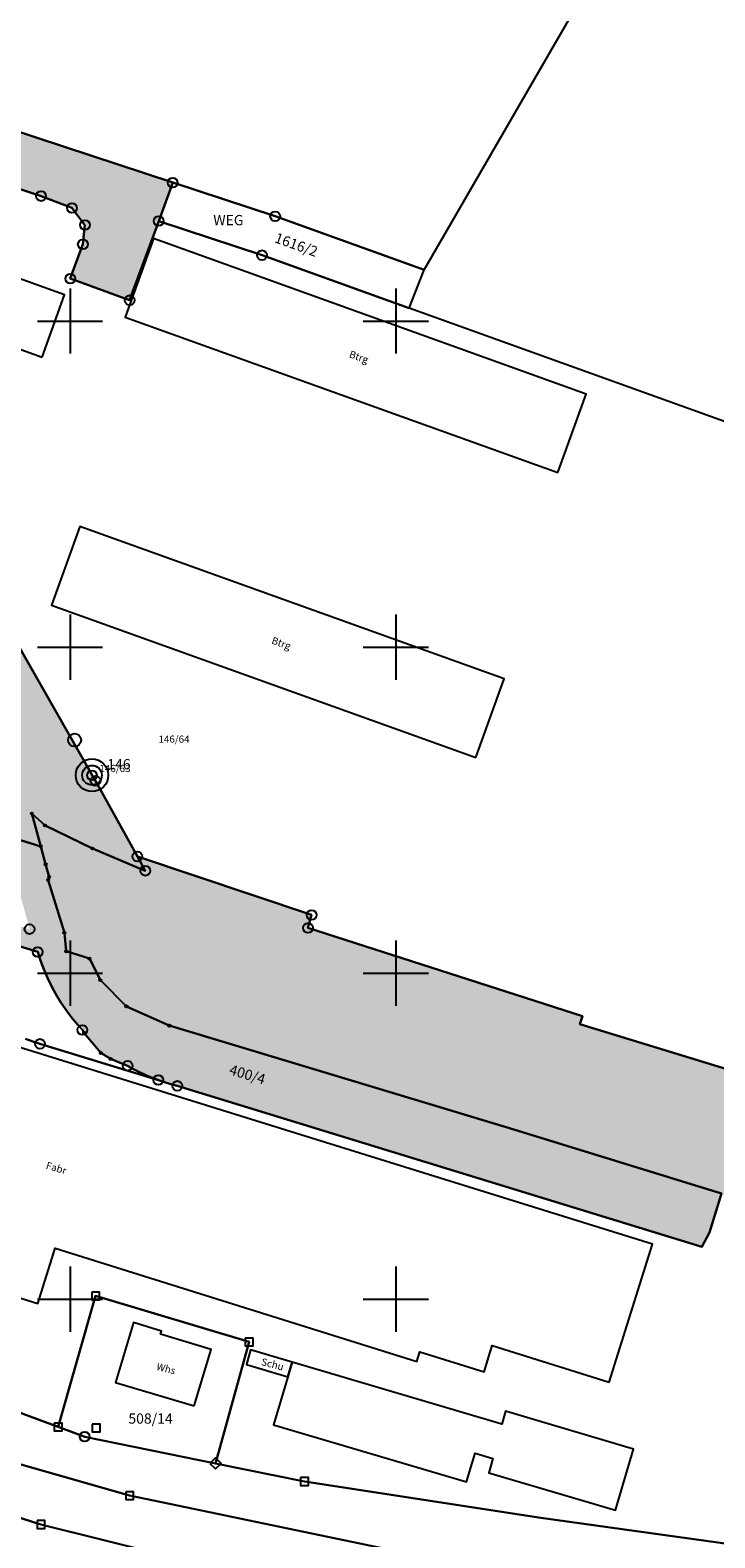
# Model space of a CAD drawing. Units: millimetres. Extents: x -1 to 3553425, y -2 to 5396019.
# Drawn here: x 3553144 to 3553249, y 5395213 to 5395445 of the extents above; entities that cross this region are included whole.
import ezdxf

# ---------------------------------------------------------------- set-up
doc = ezdxf.new("R2010")
doc.units = ezdxf.units.MM
doc.header["$LTSCALE"] = 0.1
doc.linetypes.add('DASHED', pattern=[19.05, 12.7, -6.35])
for name, color, linetype in [('AufnahmepunktUTMGKdxf', 7, 'Continuous'), ('Flurstuecksgrenzedxf', 7, 'Continuous'), ('Flurstuecksnummer1000dxf', 7, 'Continuous'), ('Gebaeudefunktion1000dxfBW', 7, 'Continuous'), ('Gebaeudeumrissliniedxf', 7, 'Continuous'), ('Gitter', 7, 'Continuous'), ('GrenzederFlurBasisdxf', 7, 'Continuous'), ('GrenzederFlurdxf', 7, 'Continuous'), ('Grenzpunkt4100dxf', 7, 'Continuous'), ('Grenzpunktdxf', 7, 'Continuous'), ('GrenzpunktsonstigerPunktort400', 7, 'Continuous'), ('Grenzpunktunabgemarktdxf', 7, 'Continuous'), ('Höhentext', 7, 'Continuous'), ('PunktnummerAufnahmepunkt4dxf', 7, 'Continuous'), ('PunktnummerVersicherungspunktd', 7, 'Continuous'), ('Versicherungspunktdxf', 7, 'Continuous'), ('WegText1000APPTOdxf', 7, 'Continuous')]:
    doc.layers.add(name, color=color, linetype=linetype)
doc.styles.get("Standard").update_dxf_attribs({"font": 'Arial.ttf'})

# ---------------------------------------------------------------- blocks, each defined once
blk = doc.blocks.new('Grenzpunktdxf_Blk')
at = {"color": 7}
blk.add_circle((0, 0), 0.75, dxfattribs=at)
blk = doc.blocks.new('Grenzpunktunabgemarktdxf_Blk')
blk.add_hatch(color=256).paths.add_polyline_path([(0, 0.25), (0.177, 0.177), (0.25, 0), (0.177, -0.177), (0, -0.25), (-0.177, -0.177), (-0.25, 0), (-0.177, 0.177)])
at = {"color": 7}
blk.add_circle((0, 0), 0.25, dxfattribs=at)
blk = doc.blocks.new('Grenzpunkt4100dxf_Blk')
at = {"color": 7, "linetype": 'Continuous', "flags": 128}
blk.add_lwpolyline([(-1, 1), (-1, -1), (1, -1), (1, 1), (-1, 1)], dxfattribs=at)
blk = doc.blocks.new('GrenzpunktsonstigerPunktort400_Blk')
at = {"color": 7, "linetype": 'Continuous', "flags": 128}
blk.add_lwpolyline([(-1.414, 0), (0, -1.414), (1.414, 0), (0, 1.414), (-1.414, 0)], dxfattribs=at)
blk = doc.blocks.new('AufnahmepunktUTMGKdxf_Blk')
at = {"color": 7}
for radius in [2.5, 1.5]:
    blk.add_circle((0, 0), radius, dxfattribs=at)
blk = doc.blocks.new('Versicherungspunktdxf_Blk')
at = {"color": 7}
blk.add_circle((0, 0), 1, dxfattribs=at)

msp = doc.modelspace()

# ---------------------------------------------------------------- hatches: boundary and pattern name
at = {"layer": 'Höhentext', "linetype": 'DASHED', "lineweight": 140}
h = msp.add_hatch(color=256, dxfattribs=at)
h.set_gradient(color1=(251, 214, 4), color2=(251, 214, 3), one_color=1)
h.paths.add_polyline_path([(3553076.03, 5395428.56), (3553080.87, 5395421.71), (3553093.91, 5395405.17), (3553099.41, 5395391.42), (3553104.97, 5395381.43), (3553113.34, 5395368.37), (3553117.41, 5395362.92), (3553128.72, 5395342.87), (3553134.63, 5395322.78), (3553145.51, 5395319.44), (3553144.14, 5395324.49), (3553146.17, 5395322.64), (3553153.45, 5395319.12), (3553161.54, 5395315.7), (3553160.33, 5395317.89), (3553153.91, 5395329.49), (3553153.37, 5395330.35), (3553115.52, 5395396.8), (3553106.45, 5395414.43), (3553108.45, 5395424.62), (3553108.494, 5395424.966), (3553108.576, 5395425.304), (3553108.693, 5395425.632), (3553108.845, 5395425.946), (3553109.03, 5395426.241), (3553109.245, 5395426.515), (3553109.489, 5395426.764), (3553109.758, 5395426.985), (3553110.05, 5395427.176), (3553110.36, 5395427.334), (3553110.685, 5395427.458), (3553111.022, 5395427.546), (3553111.367, 5395427.598), (3553111.715, 5395427.612), (3553112.063, 5395427.588), (3553112.406, 5395427.527), (3553112.74, 5395427.43), (3553118.24, 5395426.99), (3553141.43, 5395420.53), (3553145.56, 5395419.16), (3553150.29, 5395417.35), (3553152.29, 5395414.73), (3553151.97, 5395411.78), (3553150.03, 5395406.51), (3553159.14, 5395403.2), (3553163.6, 5395415.34), (3553165.76, 5395421.23), (3553132.17, 5395432.28), (3553119.39, 5395434.88), (3553107.7, 5395437.26), (3553102.69, 5395438.28), (3553101.33, 5395433.87), (3553101.055, 5395433.224), (3553100.746, 5395432.594), (3553100.403, 5395431.981), (3553100.027, 5395431.388), (3553099.62, 5395430.816), (3553099.182, 5395430.267), (3553098.715, 5395429.743), (3553098.22, 5395429.245), (3553097.7, 5395428.774), (3553097.154, 5395428.332), (3553096.585, 5395427.921), (3553095.995, 5395427.541), (3553095.385, 5395427.193), (3553094.757, 5395426.879), (3553094.113, 5395426.599), (3553093.455, 5395426.355), (3553092.784, 5395426.147), (3553092.103, 5395425.975), (3553091.414, 5395425.841), (3553090.719, 5395425.744), (3553090.019, 5395425.685), (3553089.318, 5395425.664), (3553088.616, 5395425.681), (3553087.916, 5395425.736), (3553087.22, 5395425.829), (3553086.53, 5395425.96)])
h.paths.add_polyline_path([(3552987.18, 5395437.33), (3552981.33, 5395415.23), (3552966.25, 5395373.33), (3552991.98, 5395365.37), (3552996.43, 5395364), (3553016.82, 5395424.94)])
h.paths.add_polyline_path([(3552102.57, 5395786.09), (3552102.71, 5395781.23), (3552103.55, 5395751.95), (3552183.24, 5395722.7), (3552189.49, 5395720.7), (3552203.35, 5395716.25), (3552209.37, 5395714.63), (3552210.63, 5395714.29), (3552222.6, 5395711.07), (3552262.05, 5395700.5), (3552279.77, 5395697.88), (3552397.85, 5395666.58), (3552445.14, 5395653.6), (3552475.83, 5395643.98), (3552492.58, 5395638.6), (3552570.71, 5395614), (3552671.69, 5395582.56), (3552703.77, 5395569.56), (3552759.03, 5395543.88), (3552774.53, 5395536.28), (3552782.73, 5395532.74), (3552806.67, 5395522.7), (3552815.85, 5395518.71), (3552817.721, 5395518.026), (3552819.605, 5395517.38), (3552821.501, 5395516.77), (3552823.409, 5395516.198), (3552825.327, 5395515.664), (3552827.256, 5395515.168), (3552829.195, 5395514.71), (3552831.142, 5395514.29), (3552833.097, 5395513.908), (3552835.059, 5395513.565), (3552837.027, 5395513.261), (3552839.001, 5395512.996), (3552840.98, 5395512.77), (3552842.474, 5395512.668), (3552843.965, 5395512.527), (3552845.452, 5395512.347), (3552846.934, 5395512.129), (3552848.409, 5395511.871), (3552849.877, 5395511.576), (3552851.337, 5395511.242), (3552852.788, 5395510.871), (3552854.229, 5395510.461), (3552855.658, 5395510.015), (3552857.076, 5395509.531), (3552858.48, 5395509.01), (3552862.77, 5395507.38), (3552945.69, 5395476.45), (3552970.09, 5395467.69), (3552975.66, 5395464.93), (3552979.31, 5395462.75), (3552978.77, 5395461.89), (3552979.97, 5395461.09), (3552984.56, 5395453.71), (3552987.18, 5395437.33), (3553016.82, 5395424.94), (3553033.42, 5395438.92), (3553034.656, 5395438.976), (3553035.893, 5395438.996), (3553037.13, 5395438.978), (3553038.367, 5395438.924), (3553039.601, 5395438.833), (3553040.831, 5395438.705), (3553042.058, 5395438.541), (3553043.279, 5395438.34), (3553044.493, 5395438.103), (3553045.7, 5395437.83), (3553053.95, 5395435.38), (3553063.93, 5395432.08), (3553076.03, 5395428.56), (3553086.53, 5395425.96), (3553087.22, 5395425.829), (3553087.916, 5395425.736), (3553088.616, 5395425.681), (3553089.318, 5395425.664), (3553090.019, 5395425.685), (3553090.719, 5395425.744), (3553091.414, 5395425.841), (3553092.103, 5395425.975), (3553092.784, 5395426.147), (3553093.455, 5395426.355), (3553094.113, 5395426.599), (3553094.757, 5395426.879), (3553095.385, 5395427.193), (3553095.995, 5395427.541), (3553096.585, 5395427.921), (3553097.154, 5395428.332), (3553097.7, 5395428.774), (3553098.22, 5395429.245), (3553098.715, 5395429.743), (3553099.182, 5395430.267), (3553099.62, 5395430.816), (3553100.027, 5395431.388), (3553100.403, 5395431.981), (3553100.746, 5395432.594), (3553101.055, 5395433.224), (3553101.33, 5395433.87), (3553102.69, 5395438.28), (3553093.94, 5395438.19), (3553090.75, 5395438.81), (3553081.6, 5395440.59), (3553078.09, 5395442.73), (3553068.66, 5395447.04), (3553055, 5395450.68), (3553035.31, 5395455.99), (3553013.28, 5395464.84), (3553003.11, 5395469.93), (3552986.16, 5395476.04), (3552955.96, 5395486.85), (3552955.5, 5395485.21), (3552860.83, 5395520.5), (3552857.05, 5395521.65), (3552843.48, 5395525.02), (3552833.91, 5395527.84), (3552824.36, 5395531.17), (3552813.59, 5395535.65), (3552765.12, 5395555.93), (3552750.43, 5395563.36), (3552749.972, 5395563.614), (3552749.534, 5395563.901), (3552749.119, 5395564.22), (3552748.729, 5395564.569), (3552748.366, 5395564.946), (3552748.033, 5395565.35), (3552747.73, 5395565.777), (3552747.46, 5395566.226), (3552747.225, 5395566.693), (3552747.025, 5395567.177), (3552746.861, 5395567.674), (3552746.736, 5395568.183), (3552746.648, 5395568.699), (3552746.6, 5395569.22), (3552744.87, 5395569.92), (3552743.32, 5395570.62), (3552726.01, 5395576.26), (3552717.72, 5395579.43), (3552683.66, 5395593.04), (3552671.39, 5395597.6), (3552654.38, 5395603.32), (3552640.74, 5395608.42), (3552628.71, 5395612.66), (3552598.55, 5395621.34), (3552574.18, 5395631.16), (3552558.32, 5395635.46), (3552543.78, 5395640.22), (3552525.93, 5395645.61), (3552492.92, 5395655.57), (3552467.46, 5395660.03), (3552467.58, 5395660.79), (3552448.67, 5395666.82), (3552448.49, 5395665.75), (3552444.28, 5395667.16), (3552443.13, 5395667.63), (3552398.6, 5395679.85), (3552370.45, 5395687.46), (3552366.36, 5395688.84), (3552354.89, 5395692.7), (3552350.06, 5395693.98), (3552345.76, 5395695.12), (3552313.91, 5395703.75), (3552276.55, 5395709.47), (3552268.46, 5395711.67), (3552262.81, 5395713.2), (3552248.56, 5395716.26), (3552226.09, 5395721.37), (3552215.22, 5395724.32), (3552204.36, 5395727.26), (3552187.7, 5395732.62), (3552184.74, 5395733.7), (3552177.76, 5395736.63), (3552171.87, 5395739.22), (3552166.87, 5395741.7), (3552156.54, 5395747.49), (3552148.72, 5395752.7), (3552140.36, 5395758.75), (3552130.93, 5395766.09), (3552128.14, 5395768.26), (3552119.92, 5395773.83), (3552116.65, 5395776.17), (3552118, 5395779.29), (3552118.02, 5395779.35)])
h = msp.add_hatch(color=256, dxfattribs=at)
h.set_gradient(color1=(251, 214, 4), color2=(251, 214, 3), one_color=1)
h.paths.add_polyline_path([(3553165.23, 5395291.96), (3553158.65, 5395294.9), (3553154.65, 5395298.93), (3553152.98, 5395302.23), (3553149.43, 5395303.36), (3553149.13, 5395306.19), (3553146.64, 5395314.28), (3553146.79, 5395314.77), (3553146.25, 5395316.69), (3553145.51, 5395319.44), (3553134.63, 5395322.78), (3553135.61, 5395319.43), (3553139.97, 5395318.08), (3553141.08, 5395316.53), (3553143.47, 5395307.99), (3553143.78, 5395306.75), (3553141.2, 5395307.54), (3553142.19, 5395304.16), (3553145.04, 5395303.26), (3553145.363, 5395302.24), (3553145.723, 5395301.232), (3553146.118, 5395300.238), (3553146.548, 5395299.258), (3553147.013, 5395298.294), (3553147.512, 5395297.347), (3553148.044, 5395296.419), (3553148.61, 5395295.51), (3553149.207, 5395294.622), (3553149.835, 5395293.756), (3553150.494, 5395292.913), (3553151.183, 5395292.094), (3553151.9, 5395291.3), (3553152.18, 5395290.81), (3553154.73, 5395287.76), (3553156.23, 5395286.85), (3553158.84, 5395285.79), (3553159.753, 5395285.287), (3553160.682, 5395284.816), (3553161.627, 5395284.378), (3553162.587, 5395283.972), (3553163.56, 5395283.6), (3553164.513, 5395283.275), (3553165.477, 5395282.981), (3553166.45, 5395282.72), (3553246.95, 5395258.02), (3553248.11, 5395260.21), (3553249.96, 5395266.21), (3553217.45, 5395276.22)])
h.paths.add_polyline_path([(3553252.62, 5395284.71), (3553228.24, 5395292.2), (3553228.63, 5395293.41), (3553186.5, 5395306.94), (3553187.07, 5395308.93), (3553160.33, 5395317.89), (3553161.54, 5395315.7), (3553153.45, 5395319.12), (3553146.17, 5395322.64), (3553144.14, 5395324.49), (3553145.51, 5395319.44), (3553146.25, 5395316.69), (3553146.79, 5395314.77), (3553146.64, 5395314.28), (3553149.13, 5395306.19), (3553149.43, 5395303.36), (3553152.98, 5395302.23), (3553154.65, 5395298.93), (3553158.65, 5395294.9), (3553165.23, 5395291.96), (3553217.45, 5395276.22), (3553249.96, 5395266.21), (3553266.12, 5395261.23), (3553267.83, 5395266.12), (3553311.6, 5395252.16), (3553347.11, 5395240.43), (3553374.49, 5395232.55), (3553407.18, 5395222.23), (3553410.06, 5395237.58), (3553406.97, 5395237.89), (3553390.3, 5395242.99), (3553368.25, 5395250.53), (3553345.16, 5395256.32), (3553317.74, 5395264.82), (3553290.39, 5395273.4)])

# ---------------------------------------------------------------- linework, layer by layer
at = {"layer": 'Flurstuecksgrenzedxf', "color": 7, "linetype": 'Continuous', "flags": 128}
for points in [[(3553119.39, 5395434.88), (3553132.17, 5395432.28), (3553165.76, 5395421.23), (3553181.48, 5395416.06), (3553204.35, 5395407.85), (3553247.92, 5395483.21), (3553224.17, 5395496.28), (3553194.42, 5395512.65), (3553183.44, 5395515.16), (3553149.65, 5395522.88), (3553139.98, 5395525.1), (3553134.8, 5395502.41), (3553129.62, 5395479.73), (3553124.73, 5395458.28), (3553119.39, 5395434.88)], [(3553141.43, 5395420.53), (3553145.56, 5395419.16), (3553150.29, 5395417.35), (3553152.29, 5395414.73), (3553151.97, 5395411.78), (3553150.03, 5395406.51), (3553159.14, 5395403.2), (3553163.6, 5395415.34), (3553165.76, 5395421.23), (3553132.17, 5395432.28)], [(3553181.48, 5395416.06), (3553165.76, 5395421.23), (3553163.6, 5395415.34), (3553179.46, 5395410.1), (3553202.03, 5395401.99), (3553204.35, 5395407.85), (3553181.48, 5395416.06)], [(3553202.03, 5395401.99), (3553179.46, 5395410.1), (3553163.6, 5395415.34), (3553159.14, 5395403.2), (3553150.03, 5395406.51), (3553151.97, 5395411.78), (3553152.29, 5395414.73), (3553150.29, 5395417.35), (3553145.56, 5395419.16), (3553141.43, 5395420.53)], [(3553312.71, 5395362.2), (3553202.03, 5395401.99)], [(3553134.63, 5395322.78), (3553145.51, 5395319.44), (3553144.14, 5395324.49), (3553146.17, 5395322.64), (3553153.45, 5395319.12), (3553161.54, 5395315.7), (3553160.33, 5395317.89), (3553153.91, 5395329.49), (3553153.37, 5395330.35), (3553115.52, 5395396.8)], [(3553115.52, 5395396.8), (3553153.37, 5395330.35), (3553153.91, 5395329.49), (3553160.33, 5395317.89), (3553187.07, 5395308.93), (3553186.5, 5395306.94), (3553228.63, 5395293.41), (3553228.24, 5395292.2), (3553252.62, 5395284.71)], [(3553252.62, 5395284.71), (3553228.24, 5395292.2), (3553228.63, 5395293.41), (3553186.5, 5395306.94), (3553187.07, 5395308.93), (3553160.33, 5395317.89), (3553161.54, 5395315.7), (3553153.45, 5395319.12), (3553146.17, 5395322.64), (3553144.14, 5395324.49), (3553145.51, 5395319.44), (3553146.25, 5395316.69), (3553146.79, 5395314.77), (3553146.64, 5395314.28), (3553149.13, 5395306.19), (3553149.43, 5395303.36), (3553152.98, 5395302.23), (3553154.65, 5395298.93), (3553158.65, 5395294.9), (3553165.23, 5395291.96), (3553217.45, 5395276.22), (3553249.96, 5395266.21)], [(3553165.23, 5395291.96), (3553158.65, 5395294.9), (3553154.65, 5395298.93), (3553152.98, 5395302.23), (3553149.43, 5395303.36), (3553149.13, 5395306.19), (3553146.64, 5395314.28), (3553146.79, 5395314.77), (3553146.25, 5395316.69), (3553145.51, 5395319.44), (3553134.63, 5395322.78)], [(3553215.08, 5395208.22), (3553159.14, 5395219.88), (3553134.74, 5395226.83), (3553117.39, 5395233.04), (3553081.12, 5395249.34), (3552884.79, 5395314.02)], [(3552884.79, 5395314.02), (3553081.12, 5395249.34), (3553117.39, 5395233.04), (3553134.74, 5395226.83), (3553159.14, 5395219.88), (3553215.08, 5395208.22)], [(3553143.18, 5395289.928), (3553144.274, 5395289.527), (3553145.38, 5395289.16), (3553163.56, 5395283.6), (3553162.587, 5395283.972), (3553161.627, 5395284.378), (3553160.682, 5395284.816), (3553159.753, 5395285.287), (3553158.84, 5395285.79), (3553156.23, 5395286.85), (3553154.73, 5395287.76), (3553152.18, 5395290.81), (3553151.9, 5395291.3), (3553151.183, 5395292.094), (3553150.494, 5395292.913), (3553149.835, 5395293.756), (3553149.207, 5395294.622), (3553148.61, 5395295.51), (3553148.044, 5395296.419), (3553147.512, 5395297.347), (3553147.013, 5395298.294), (3553146.548, 5395299.258), (3553146.118, 5395300.238), (3553145.723, 5395301.232), (3553145.363, 5395302.24), (3553145.04, 5395303.26), (3553142.19, 5395304.16)], [(3553142.19, 5395304.16), (3553145.04, 5395303.26), (3553145.363, 5395302.24), (3553145.723, 5395301.232), (3553146.118, 5395300.238), (3553146.548, 5395299.258), (3553147.013, 5395298.294), (3553147.512, 5395297.347), (3553148.044, 5395296.419), (3553148.61, 5395295.51), (3553149.207, 5395294.622), (3553149.835, 5395293.756), (3553150.494, 5395292.913), (3553151.183, 5395292.094), (3553151.9, 5395291.3), (3553152.18, 5395290.81), (3553154.73, 5395287.76), (3553156.23, 5395286.85), (3553158.84, 5395285.79), (3553159.753, 5395285.287), (3553160.682, 5395284.816), (3553161.627, 5395284.378), (3553162.587, 5395283.972), (3553163.56, 5395283.6), (3553164.513, 5395283.275), (3553165.477, 5395282.981), (3553166.45, 5395282.72), (3553246.95, 5395258.02), (3553248.11, 5395260.21), (3553249.96, 5395266.21), (3553217.45, 5395276.22), (3553165.23, 5395291.96)], [(3553278.06, 5395205.03), (3553278.55, 5395214.26), (3553264.05, 5395210.67), (3553222.25, 5395216.48), (3553185.98, 5395222.05), (3553172.32, 5395224.83), (3553152.25, 5395228.91), (3553148.17, 5395230.41), (3553115.57, 5395242.43), (3553100.11, 5395248.13), (3553052.36, 5395264.81), (3553051.45, 5395265.12), (3553007.31, 5395289.3), (3552966.05, 5395299.45)], [(3553249.96, 5395266.21), (3553248.11, 5395260.21), (3553246.95, 5395258.02), (3553166.45, 5395282.72), (3553165.477, 5395282.981), (3553164.513, 5395283.275), (3553163.56, 5395283.6), (3553145.38, 5395289.16), (3553144.274, 5395289.527), (3553143.18, 5395289.928)], [(3552973.38, 5395270.44), (3553020.2, 5395257.38), (3553029.43, 5395254.81), (3553040.13, 5395253.73), (3553075.97, 5395239.64), (3553115.47, 5395225.05), (3553145.54, 5395215.46), (3553203.29, 5395201.07)], [(3553029.43, 5395254.81), (3553060.46, 5395230.5), (3553061.6, 5395230.1), (3553077.95, 5395224.16), (3553093.7, 5395218.48), (3553128.47, 5395206.09), (3553155.87, 5395196.47), (3553166.9, 5395193.04), (3553180.29, 5395188.87), (3553198.34, 5395183.29), (3553208.36, 5395180.71), (3553228.58, 5395175.49), (3553244.76, 5395171.31), (3553242.19, 5395189.24), (3553229.42, 5395193.99), (3553203.29, 5395201.07), (3553145.54, 5395215.46), (3553115.47, 5395225.05), (3553075.97, 5395239.64), (3553040.13, 5395253.73), (3553029.43, 5395254.81)], [(3553115.57, 5395242.43), (3553148.17, 5395230.41), (3553153.93, 5395250.5), (3553177.48, 5395243.44), (3553172.32, 5395224.83), (3553185.98, 5395222.05), (3553222.25, 5395216.48), (3553264.05, 5395210.67)], [(3553153.93, 5395250.5), (3553148.17, 5395230.41), (3553152.25, 5395228.91), (3553172.32, 5395224.83), (3553177.48, 5395243.44), (3553153.93, 5395250.5)]]:
    msp.add_lwpolyline(points, dxfattribs=at)
at = {"layer": 'Gebaeudeumrissliniedxf', "color": 7, "linetype": 'Continuous', "flags": 128}
for points in [[(3553224.86, 5395376.76), (3553229.19, 5395388.81), (3553162.82, 5395412.66), (3553158.46, 5395400.62), (3553224.86, 5395376.76)], [(3553145.73, 5395394.47), (3553149.17, 5395404.03), (3553132.05, 5395410.18), (3553131.66, 5395409.09), (3553129.18, 5395409.97), (3553126.1, 5395401.52), (3553145.73, 5395394.47)], [(3553212.26, 5395333.05), (3553216.63, 5395345.13), (3553151.5, 5395368.49), (3553147.17, 5395356.42), (3553212.26, 5395333.05)], [(3553068.8, 5395273.23), (3553145.08, 5395249.36), (3553147.73, 5395257.83), (3553203.21, 5395240.47), (3553203.67, 5395241.94), (3553213.52, 5395238.86), (3553214.79, 5395242.91), (3553232.74, 5395237.3), (3553239.35, 5395258.42), (3553079.61, 5395308.06), (3553068.8, 5395273.23)], [(3553169.03, 5395233.64), (3553171.64, 5395242.3), (3553163.9, 5395244.63), (3553164.03, 5395245.12), (3553159.74, 5395246.42), (3553156.99, 5395237.24), (3553169.03, 5395233.64)], [(3553183.4, 5395238.12), (3553184.06, 5395240.35), (3553177.71, 5395242.22), (3553177.05, 5395239.99), (3553183.4, 5395238.12)], [(3553183.4, 5395238.12), (3553181.22, 5395230.73), (3553210.84, 5395221.99), (3553212.14, 5395226.4), (3553214.88, 5395225.59), (3553214.24, 5395223.4), (3553233.71, 5395217.66), (3553236.47, 5395227.02), (3553216.84, 5395232.81), (3553216.26, 5395230.85), (3553184.06, 5395240.35), (3553183.4, 5395238.12)]]:
    msp.add_lwpolyline(points, dxfattribs=at)
at = {"layer": 'Gitter'}
for p, q in [((3553150, 5395405), (3553150, 5395395)), ((3553200, 5395405), (3553200, 5395395)), ((3553145, 5395400), (3553155, 5395400)), ((3553195, 5395400), (3553205, 5395400)), ((3553150, 5395355), (3553150, 5395345)), ((3553200, 5395355), (3553200, 5395345)), ((3553145, 5395350), (3553155, 5395350)), ((3553195, 5395350), (3553205, 5395350)), ((3553150, 5395305), (3553150, 5395295)), ((3553200, 5395305), (3553200, 5395295)), ((3553145, 5395300), (3553155, 5395300)), ((3553195, 5395300), (3553205, 5395300)), ((3553150, 5395255), (3553150, 5395245)), ((3553200, 5395255), (3553200, 5395245)), ((3553145, 5395250), (3553155, 5395250)), ((3553195, 5395250), (3553205, 5395250))]:
    msp.add_line(p, q, dxfattribs=at)
at = {"layer": 'GrenzederFlurBasisdxf'}
for p, q in [((3553159.14, 5395219.88), (3553134.74, 5395226.83)), ((3553215.08, 5395208.22), (3553159.14, 5395219.88))]:
    msp.add_line(p, q, dxfattribs=at)
at = {"layer": 'GrenzederFlurdxf', "color": 7, "linetype": 'Continuous', "flags": 128}
msp.add_lwpolyline([(3553215.08, 5395208.22), (3553159.14, 5395219.88), (3553134.74, 5395226.83), (3553117.39, 5395233.04), (3553081.12, 5395249.34), (3552884.79, 5395314.02), (3552826.89, 5395327.12), (3552733.56, 5395356.15)], dxfattribs=at)

# ---------------------------------------------------------------- block references
at = {"layer": 'AufnahmepunktUTMGKdxf'}
msp.add_blockref('AufnahmepunktUTMGKdxf_Blk', (3553153.37, 5395330.35), dxfattribs=at)
at = {"layer": 'Grenzpunkt4100dxf', "xscale": 0.6, "yscale": 0.6}
for p in [(3553153.93, 5395250.5), (3553177.48, 5395243.44), (3553148.17, 5395230.41), (3553154, 5395230.26), (3553185.98, 5395222.05), (3553159.14, 5395219.88), (3553145.54, 5395215.46)]:
    msp.add_blockref('Grenzpunkt4100dxf_Blk', p, dxfattribs=at)
at = {"layer": 'Grenzpunktdxf'}
for p in [(3553165.76, 5395421.23), (3553145.56, 5395419.16), (3553150.29, 5395417.35), (3553163.6, 5395415.34), (3553181.48, 5395416.06), (3553152.29, 5395414.73), (3553151.97, 5395411.78), (3553179.46, 5395410.1), (3553150.03, 5395406.51), (3553159.14, 5395403.2), (3553153.37, 5395330.35), (3553153.91, 5395329.49), (3553160.33, 5395317.89), (3553161.54, 5395315.7), (3553143.78, 5395306.75), (3553186.5, 5395306.94), (3553187.07, 5395308.93), (3553145.04, 5395303.26), (3553151.9, 5395291.3), (3553145.38, 5395289.16), (3553158.84, 5395285.79), (3553163.56, 5395283.6), (3553166.45, 5395282.72), (3553152.25, 5395228.91)]:
    msp.add_blockref('Grenzpunktdxf_Blk', p, dxfattribs=at)
at = {"layer": 'GrenzpunktsonstigerPunktort400', "xscale": 0.6, "yscale": 0.6}
msp.add_blockref('GrenzpunktsonstigerPunktort400_Blk', (3553172.32, 5395224.83), dxfattribs=at)
at = {"layer": 'Grenzpunktunabgemarktdxf', "xscale": 0.667, "yscale": 0.667}
for p in [(3553144.14, 5395324.49), (3553146.17, 5395322.64), (3553145.51, 5395319.44), (3553153.45, 5395319.12), (3553146.25, 5395316.69), (3553146.64, 5395314.28), (3553146.79, 5395314.77), (3553149.13, 5395306.19), (3553149.43, 5395303.36), (3553152.98, 5395302.23), (3553154.65, 5395298.93), (3553158.65, 5395294.9), (3553165.23, 5395291.96), (3553152.18, 5395290.81), (3553154.73, 5395287.76), (3553156.23, 5395286.85)]:
    msp.add_blockref('Grenzpunktunabgemarktdxf_Blk', p, dxfattribs=at)
at = {"layer": 'Versicherungspunktdxf'}
msp.add_blockref('Versicherungspunktdxf_Blk', (3553150.69, 5395335.75), dxfattribs=at)

# ---------------------------------------------------------------- texts
at = {"layer": 'Flurstuecksnummer1000dxf'}
for s, rotation, p in [('1616/2', 700.252, (3553181.245, 5395412.117)), ('400/4', 703.227, (3553174.306, 5395284.52)), ('508/14', 720, (3553158.95, 5395230.909))]:
    msp.add_text(s, height=1.575, rotation=rotation, dxfattribs=at).set_placement(p)
at = {"layer": 'Gebaeudefunktion1000dxfBW'}
for s, rotation, p in [('Btrg', 700.2, (3553192.724, 5395394.484)), ('Btrg', 700.2, (3553180.824, 5395350.584)), ('Fabr', 703.8, (3553146.213, 5395270.043)), ('Schu', 705.6, (3553179.245, 5395239.921)), ('Whs', 705.6, (3553163.172, 5395239.188))]:
    msp.add_text(s, height=1.102, rotation=rotation, dxfattribs=at).set_placement(p)
at = {"layer": 'PunktnummerAufnahmepunkt4dxf'}
msp.add_text('146', height=1.575, rotation=360, dxfattribs=at).set_placement((3553155.713, 5395331.259))
at = {"layer": 'PunktnummerVersicherungspunktd'}
for s, p in [('146/64', (3553163.572, 5395335.337)), ('146/63', (3553154.512, 5395330.837))]:
    msp.add_text(s, height=1.102, rotation=360, dxfattribs=at).set_placement(p)
at = {"layer": 'WegText1000APPTOdxf'}
msp.add_text('WEG', height=1.575, rotation=360, dxfattribs=at).set_placement((3553171.983, 5395414.689))

doc.saveas('drawing.dxf')
